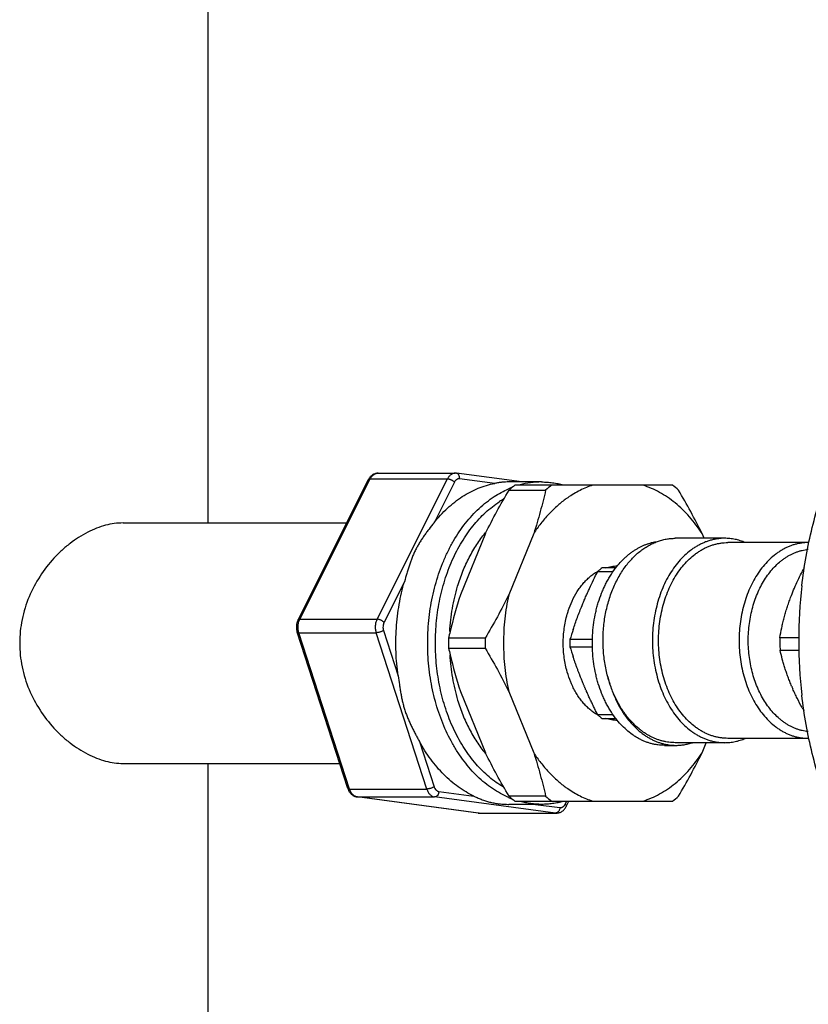
# Model space of a CAD drawing. Units: inches. Extents: x 0 to 221, y 0 to 153.
# Drawn here: x 113 to 116, y 85 to 89 of the extents above; entities that cross this region are included whole.
import ezdxf

# ---------------------------------------------------------------- set-up
doc = ezdxf.new("R2010")
doc.units = ezdxf.units.IN
doc.header["$LTSCALE"] = 1.87
doc.header["$MEASUREMENT"] = 0
doc.layers.get('0').update_dxf_attribs({"linetype": 'CONTINUOUS'})

msp = doc.modelspace()

# ---------------------------------------------------------------- linework, layer by layer
at = {"linetype": 'Continuous'}
for p, q in [((114.0854, 87.1823), (114.0854, 89.3419)), ((114.7078, 87.3644), (114.9906, 87.3644)), ((115.234, 87.3323), (114.9952, 87.3641)), ((114.415, 86.8276), (114.6726, 87.3408)), ((114.4213, 86.8302), (114.6789, 87.3434)), ((114.6789, 87.3434), (114.9618, 87.3434)), ((114.7042, 86.8302), (114.9618, 87.3434)), ((114.9875, 87.3318), (114.9128, 87.183)), ((115.1352, 87.3272), (115.0067, 87.3443)), ((115.3069, 87.3323), (115.1871, 87.3323)), ((115.1876, 87.3027), (115.3215, 87.3027)), ((115.7863, 87.3205), (115.2093, 87.3205)), ((113.7742, 87.1823), (114.5931, 87.1823)), ((115.1003, 87.1456), (115.1007, 87.1461)), ((115.1013, 87.144), (115.0094, 86.9188)), ((115.1012, 87.1441), (115.1016, 87.1446)), ((115.1013, 87.144), (115.1016, 87.1446)), ((115.1013, 87.144), (115.1016, 87.1446)), ((115.2781, 87.144), (115.1862, 86.9188)), ((115.9772, 87.1262), (115.7962, 87.1262)), ((115.9015, 87.1262), (115.8942, 87.144)), ((116.2834, 87.1104), (115.9883, 87.1104)), ((115.5125, 87.005), (115.5689, 87.005)), ((115.5786, 87.0179), (115.5284, 87.0179)), ((114.8045, 86.9674), (114.7299, 86.8186)), ((114.4213, 86.8302), (114.7042, 86.8302)), ((114.7279, 86.7888), (114.7816, 86.6229)), ((114.5973, 86.2105), (114.4119, 86.7826)), ((114.418, 86.7804), (114.7009, 86.7804)), ((114.6035, 86.2084), (114.418, 86.7804)), ((114.8863, 86.2084), (114.7009, 86.7804)), ((115.0999, 86.7601), (114.966, 86.7601)), ((115.493, 86.7553), (115.4106, 86.7553)), ((116.2501, 86.7622), (116.1791, 86.7622)), ((114.966, 86.7246), (115.0999, 86.7246)), ((115.4106, 86.7294), (115.493, 86.7294)), ((116.1802, 86.7169), (116.2501, 86.7169)), ((115.549, 86.6196), (115.5489, 86.6196)), ((115.0094, 86.5659), (115.1013, 86.3407)), ((115.1862, 86.5659), (115.2781, 86.3407)), ((115.5689, 86.4797), (115.5125, 86.4797)), ((115.5284, 86.4668), (115.5786, 86.4668)), ((116.2834, 86.3939), (115.9883, 86.3939)), ((114.8595, 86.3826), (114.9133, 86.2167)), ((115.7571, 86.3683), (115.7989, 86.3683)), ((115.9772, 86.3781), (115.7963, 86.3781)), ((115.8942, 86.3407), (115.9095, 86.3781)), ((115.1003, 86.3391), (115.1007, 86.3386)), ((115.1012, 86.3406), (115.1016, 86.3401)), ((115.1016, 86.3401), (115.1013, 86.3407)), ((115.1016, 86.3401), (115.1013, 86.3407)), ((113.7742, 86.3023), (114.5675, 86.3023)), ((114.0854, 85.1173), (114.0854, 86.3023)), ((114.6035, 86.2084), (114.8863, 86.2084)), ((114.631, 86.1795), (114.6323, 86.1794)), ((115.074, 86.1206), (114.631, 86.1795)), ((114.6323, 86.1794), (114.9151, 86.1794)), ((115.0753, 86.1205), (114.6323, 86.1794)), ((115.3582, 86.1205), (114.9151, 86.1794)), ((114.9306, 86.1993), (115.0591, 86.1823)), ((115.3215, 86.182), (115.1876, 86.182)), ((115.3069, 86.1523), (115.1871, 86.1523)), ((115.2093, 86.1642), (115.7863, 86.1642)), ((115.2839, 86.1523), (115.3736, 86.1404)), ((115.3929, 86.1529), (115.3986, 86.1642)), ((115.3966, 86.1439), (115.4068, 86.1642)), ((115.0786, 86.1203), (115.074, 86.1206)), ((115.0753, 86.1205), (115.3582, 86.1205)), ((115.0786, 86.1203), (115.3615, 86.1203)), ((115.3582, 86.1205), (115.3615, 86.1203))]:
    msp.add_line(p, q, dxfattribs=at)
for centre, radius, start, end in [((114.9906, 87.3293), 0.0351, 82.4243, 89.9923), ((114.7174, 87.3183), 0.0501, 146.8308, 153.3938), ((114.6756, 87.3392), 0.00338, 144.5139, 153.3793), ((115.308, 87.0283), 0.3042, 98.0221, 105.2228), ((115.3069, 87.0359), 0.2964, 90.0104, 98.0156), ((115.3158, 87.004), 0.3297, 111.1109, 113.2735), ((115.4903, 86.9542), 0.4617, 127.4912, 130.9719), ((115.6215, 86.9575), 0.4574, 127.4748, 130.9882), ((115.5053, 86.9542), 0.4617, 49.0281, 52.5088), ((115.3468, 86.9616), 0.3562, 120.2631, 122.9585), ((115.6238, 86.9541), 0.3897, 124.5987, 126.2076), ((115.5965, 86.8555), 0.1718, 119.2075, 119.7131), ((115.6609, 86.8397), 0.2221, 128.7283, 131.8971), ((115.6547, 86.8472), 0.2124, 126.5046, 128.7107), ((115.8403, 86.8161), 0.3307, 142.3341, 142.9014), ((115.8889, 86.8189), 0.3425, 144.4498, 144.6793), ((118.0101, 86.7521), 1.762, 173.4817, 186.5177), ((116.6944, 86.3737), 1.771, 162.0739, 166.5874), ((117.0129, 86.2639), 1.676, 161.6029, 162.951), ((115.8957, 86.7423), 0.9298, 178.9071, 181.0929), ((116.9573, 86.3084), 2.0419, 166.5162, 167.2208), ((116.0296, 86.7423), 0.9298, 178.9071, 181.0929), ((115.8501, 86.7423), 0.4397, 178.3139, 180.0001), ((116.7078, 86.7521), 0.5288, 178.9059, 180.0001), ((116.7079, 86.7521), 0.5289, 180, 180.6948), ((116.9401, 87.1722), 2.0241, 192.7761, 193.4865), ((115.85, 86.7423), 0.4396, 179.9998, 181.6863), ((116.9752, 87.2087), 1.6364, 197.0326, 198.4133), ((116.7077, 86.7521), 0.5287, 180.6948, 181.0608), ((116.7076, 86.7521), 0.5286, 181.0608, 181.3632), ((116.706, 86.7521), 0.527, 181.3615, 183.8249), ((116.6944, 87.111), 1.771, 193.4121, 197.9261), ((116.9265, 86.8836), 0.7648, 202.9868, 203.779), ((117.1267, 86.986), 0.9898, 209.0013, 209.7242), ((115.5965, 86.6292), 0.1718, 240.2854, 240.7928), ((115.6596, 86.6436), 0.2202, 228.0891, 231.2856), ((115.654, 86.6366), 0.2112, 231.283, 233.5017), ((115.8398, 86.6683), 0.3302, 217.0981, 217.6664), ((114.6504, 86.2277), 0.0558, 197.9532, 202.6889), ((115.6247, 86.5318), 0.3913, 233.7951, 235.3978), ((114.6356, 86.2045), 0.0253, 259.5927, 262.419), ((115.3153, 86.4797), 0.3286, 246.7322, 248.9302), ((115.4876, 86.5272), 0.4574, 229.0118, 232.5252), ((115.6242, 86.5305), 0.4617, 229.0281, 232.5088), ((115.508, 86.5272), 0.4574, 307.4748, 310.9882), ((115.0786, 86.1554), 0.0351, 262.4229, 267.4698), ((115.0786, 86.1553), 0.035, 267.4732, 269.9998)]:
    msp.add_arc(centre, radius, start, end, dxfattribs=at)
for points, knots in [([(116.2595, 86.9522), (116.2636, 86.9882), (116.2741, 87.0598), (116.2965, 87.1652), (116.3254, 87.2674), (116.3606, 87.3656), (116.4017, 87.4591), (116.4484, 87.5472), (116.5005, 87.6291), (116.5575, 87.7043), (116.619, 87.772), (116.6845, 87.832), (116.7535, 87.8835), (116.8255, 87.9263), (116.8999, 87.96), (116.9638, 87.9803), (117.0153, 87.9916), (117.0541, 87.9977), (117.093, 88.0013), (117.119, 88.0021), (117.132, 88.0021)], [0, 0, 0, 0, 0.07327, 0.145751, 0.217184, 0.287338, 0.356005, 0.423013, 0.48823, 0.551571, 0.613003, 0.672553, 0.730311, 0.786436, 0.841149, 0.894736, 0.92123, 0.947578, 0.973821, 1, 1, 1, 1]), ([(114.7078, 87.3644), (114.7062, 87.3644), (114.7029, 87.3642), (114.6982, 87.3632), (114.6937, 87.3616), (114.6893, 87.3594), (114.6853, 87.3567), (114.6816, 87.3534), (114.6783, 87.3498), (114.6764, 87.3471), (114.6755, 87.3457)], [0, 0, 0, 0, 0.12393, 0.247645, 0.371557, 0.49587, 0.62059, 0.745995, 0.872408, 1, 1, 1, 1]), ([(114.6789, 87.3434), (114.6797, 87.345), (114.6815, 87.348), (114.6845, 87.3522), (114.6878, 87.3558), (114.6914, 87.3589), (114.6953, 87.3613), (114.6993, 87.3631), (114.7035, 87.3642), (114.7064, 87.3644), (114.7078, 87.3644)], [0, 0, 0, 0, 0.141955, 0.278863, 0.410187, 0.536034, 0.656924, 0.773733, 0.887645, 1, 1, 1, 1]), ([(114.9906, 87.3644), (114.9892, 87.3644), (114.9864, 87.3642), (114.9822, 87.3631), (114.9781, 87.3613), (114.9743, 87.3589), (114.9706, 87.3558), (114.9673, 87.3522), (114.9643, 87.348), (114.9626, 87.345), (114.9618, 87.3434)], [0, 0, 0, 0, 0.112355, 0.226267, 0.343076, 0.463966, 0.589813, 0.721137, 0.858045, 1, 1, 1, 1]), ([(115.0067, 87.3443), (115.0068, 87.3455), (115.0068, 87.3479), (115.0062, 87.3525), (115.0047, 87.3567), (115.0023, 87.3602), (115.0002, 87.3622), (114.9978, 87.3635), (114.9961, 87.364), (114.9952, 87.3641)], [0, 0, 0, 0, 0.145839, 0.288311, 0.553258, 0.674576, 0.788204, 0.895796, 1, 1, 1, 1]), ([(114.6729, 87.3412), (114.6731, 87.3416), (114.6738, 87.3422), (114.6752, 87.3429), (114.677, 87.3433), (114.6783, 87.3434), (114.6789, 87.3434)], [0, 0, 0, 0, 0.199462, 0.426681, 0.692669, 1, 1, 1, 1]), ([(114.9875, 87.3318), (114.9867, 87.3326), (114.9849, 87.3341), (114.9819, 87.3363), (114.9787, 87.3383), (114.9752, 87.34), (114.9717, 87.3414), (114.9682, 87.3425), (114.9649, 87.3432), (114.9628, 87.3434), (114.9618, 87.3434)], [0, 0, 0, 0, 0.117732, 0.245845, 0.380168, 0.51661, 0.65081, 0.778521, 0.896048, 1, 1, 1, 1]), ([(115.0067, 87.3443), (115.0058, 87.3444), (115.004, 87.3445), (115.0012, 87.3441), (114.9984, 87.3432), (114.9958, 87.3417), (114.9934, 87.3398), (114.9911, 87.3375), (114.9891, 87.3348), (114.988, 87.3328), (114.9875, 87.3318)], [0, 0, 0, 0, 0.113081, 0.226907, 0.343069, 0.463149, 0.588388, 0.719559, 0.856943, 1, 1, 1, 1]), ([(115.0163, 87.2787), (115.0256, 87.2847), (115.0446, 87.2958), (115.0741, 87.3096), (115.1043, 87.3203), (115.1249, 87.3253), (115.1352, 87.3272)], [0, 0, 0, 0, 0.257286, 0.509092, 0.756311, 1, 1, 1, 1]), ([(115.1871, 87.3324), (115.1829, 87.3324), (115.1744, 87.3321), (115.1615, 87.3312), (115.1484, 87.3295), (115.1397, 87.328), (115.1352, 87.3272)], [0, 0, 0, 0, 0.243301, 0.48841, 0.739431, 1, 1, 1, 1]), ([(115.3069, 87.3323), (115.3136, 87.3323), (115.327, 87.3319), (115.3471, 87.3299), (115.3671, 87.3266), (115.3802, 87.3235), (115.3868, 87.3218)], [0, 0, 0, 0, 0.248836, 0.498174, 0.748425, 1, 1, 1, 1]), ([(115.1016, 87.1446), (115.1148, 87.1714), (115.1425, 87.2246), (115.1722, 87.2768), (115.1876, 87.3027)], [0, 0, 0, 0, 0.497285, 1, 1, 1, 1]), ([(115.133, 87.2787), (115.1414, 87.2841), (115.1585, 87.2943), (115.1765, 87.3029), (115.1855, 87.3068)], [0, 0, 0, 0, 0.504806, 1, 1, 1, 1]), ([(115.3215, 87.3027), (115.3155, 87.2763), (115.3023, 87.223), (115.2867, 87.1704), (115.2781, 87.144)], [0, 0, 0, 0, 0.494476, 1, 1, 1, 1]), ([(115.4942, 87.3205), (115.4863, 87.3179), (115.4704, 87.3122), (115.4472, 87.3017), (115.4244, 87.2893), (115.4097, 87.2799), (115.4025, 87.2749)], [0, 0, 0, 0, 0.244067, 0.491808, 0.743646, 1, 1, 1, 1]), ([(115.8942, 87.144), (115.8872, 87.1548), (115.8725, 87.1758), (115.841, 87.2144), (115.8061, 87.2484), (115.7682, 87.2767), (115.7391, 87.2946), (115.7091, 87.3094), (115.6885, 87.3172), (115.6781, 87.3205)], [0, 0, 0, 0, 0.136468, 0.269555, 0.525063, 0.647948, 0.767844, 0.885084, 1, 1, 1, 1]), ([(115.8942, 87.144), (115.881, 87.1709), (115.8532, 87.2243), (115.8234, 87.2767), (115.808, 87.3027)], [0, 0, 0, 0, 0.497271, 1, 1, 1, 1]), ([(115.1855, 86.1779), (115.1754, 86.1822), (115.1553, 86.1921), (115.1263, 86.2098), (115.0984, 86.2306), (115.0623, 86.2626), (115.0295, 86.3), (115.0002, 86.3415), (114.9726, 86.3871), (114.943, 86.4493), (114.916, 86.5296), (114.8979, 86.6147), (114.889, 86.7027), (114.8895, 86.7916), (114.8994, 86.8793), (114.9185, 86.964), (114.9419, 87.0311), (114.9649, 87.0814), (114.984, 87.1169), (115.0049, 87.1502), (115.0275, 87.1813), (115.0517, 87.2098), (115.0774, 87.2357), (115.1043, 87.2588), (115.1233, 87.2724), (115.133, 87.2787)], [0, 0, 0, 0, 0.025812, 0.052211, 0.079272, 0.107048, 0.164825, 0.19488, 0.22568, 0.28933, 0.355388, 0.423264, 0.492259, 0.561606, 0.630516, 0.698229, 0.764052, 0.796086, 0.827446, 0.858088, 0.88798, 0.917105, 0.945468, 0.973094, 1, 1, 1, 1]), ([(114.9128, 87.183), (114.9204, 87.1926), (114.9361, 87.211), (114.9615, 87.2364), (114.9881, 87.2591), (115.0068, 87.2725), (115.0163, 87.2787)], [0, 0, 0, 0, 0.259853, 0.513008, 0.759615, 1, 1, 1, 1]), ([(115.1669, 86.2157), (115.1578, 86.221), (115.1398, 86.2326), (115.1142, 86.2525), (115.0896, 86.275), (115.0582, 86.3086), (115.0223, 86.3566), (114.9862, 86.4214), (114.957, 86.4929), (114.9355, 86.5695), (114.9219, 86.6496), (114.9166, 86.7317), (114.9197, 86.814), (114.9293, 86.8817), (114.9411, 86.9344), (114.9519, 86.9727), (114.9647, 87.0099), (114.9793, 87.0456), (114.9957, 87.0798), (115.0138, 87.1122), (115.0336, 87.1426), (115.0548, 87.171), (115.0775, 87.1971), (115.1089, 87.2284), (115.1349, 87.2488), (115.153, 87.2605)], [0, 0, 0, 0, 0.026381, 0.053407, 0.081123, 0.109558, 0.168578, 0.230422, 0.294791, 0.361223, 0.42913, 0.497843, 0.566649, 0.63483, 0.668482, 0.701727, 0.73449, 0.766705, 0.798314, 0.829267, 0.859527, 0.889067, 0.917876, 0.945963, 1, 1, 1, 1]), ([(115.3936, 87.2686), (115.3826, 87.2606), (115.3612, 87.2431), (115.3312, 87.2135), (115.3032, 87.1804), (115.2862, 87.1565), (115.2781, 87.144)], [0, 0, 0, 0, 0.238669, 0.484774, 0.73862, 1, 1, 1, 1]), ([(113.7742, 87.1823), (113.7527, 87.1823), (113.7196, 87.1775), (113.6768, 87.1634), (113.6322, 87.1434), (113.5893, 87.1159), (113.5494, 87.0823), (113.5107, 87.0437), (113.4676, 86.9882), (113.4275, 86.9125), (113.4016, 86.8295), (113.3926, 86.7423), (113.4016, 86.6552), (113.4275, 86.5721), (113.4676, 86.4965), (113.5107, 86.441), (113.5494, 86.4024), (113.5894, 86.3688), (113.6322, 86.3413), (113.6768, 86.3212), (113.7196, 86.3072), (113.7527, 86.3023), (113.7742, 86.3023)], [0, 0, 0, 0, 0.050793, 0.078022, 0.106421, 0.166341, 0.197685, 0.22976, 0.29556, 0.362947, 0.431265, 0.500008, 0.568752, 0.637069, 0.704455, 0.770252, 0.802325, 0.833668, 0.893585, 0.921983, 0.949209, 1, 1, 1, 1]), ([(114.9128, 87.183), (114.9067, 87.1754), (114.8976, 87.1639), (114.8858, 87.1482), (114.8769, 87.136), (114.8683, 87.1234), (114.8614, 87.1127), (114.8562, 87.104), (114.8511, 87.0952), (114.8452, 87.084), (114.8397, 87.0725), (114.8357, 87.0632), (114.8318, 87.0538), (114.8273, 87.0419), (114.8224, 87.0275), (114.8178, 87.0128), (114.8118, 86.9927), (114.8075, 86.9776), (114.8045, 86.9674)], [0, 0, 0, 0, 0.119249, 0.180593, 0.242636, 0.305097, 0.367737, 0.399061, 0.430368, 0.492917, 0.555377, 0.586573, 0.617747, 0.68014, 0.74282, 0.80601, 0.869882, 1, 1, 1, 1]), ([(114.9992, 86.9507), (115.0048, 86.9691), (115.0174, 87.0051), (115.037, 87.0481), (115.0548, 87.0804), (115.0735, 87.1107), (115.0892, 87.1321), (115.1003, 87.1456)], [0, 0, 0, 0, 0.261815, 0.516374, 0.640633, 0.762717, 1, 1, 1, 1]), ([(115.5785, 87.0181), (115.5836, 87.0248), (115.5942, 87.0375), (115.6087, 87.0522), (115.6207, 87.0629), (115.6299, 87.0704), (115.6393, 87.0774), (115.6489, 87.0838), (115.6587, 87.0896), (115.6686, 87.0949), (115.6787, 87.0996), (115.6889, 87.1038), (115.6992, 87.1074), (115.7095, 87.1104), (115.72, 87.1128), (115.7271, 87.114), (115.7306, 87.1145)], [0, 0, 0, 0, 0.136613, 0.26943, 0.334458, 0.398584, 0.461836, 0.524252, 0.585873, 0.646751, 0.706941, 0.766507, 0.82552, 0.884052, 0.942184, 1, 1, 1, 1]), ([(115.6102, 87.018), (115.6143, 87.0237), (115.6227, 87.0348), (115.6363, 87.0504), (115.6506, 87.0647), (115.6656, 87.0777), (115.6811, 87.0892), (115.6971, 87.0992), (115.7136, 87.1077), (115.7249, 87.1124), (115.7306, 87.1144)], [0, 0, 0, 0, 0.135091, 0.267123, 0.396112, 0.52213, 0.645306, 0.765833, 0.88396, 1, 1, 1, 1]), ([(115.9772, 87.1262), (115.9728, 87.1262), (115.9642, 87.1259), (115.9512, 87.1245), (115.9383, 87.1222), (115.9255, 87.1191), (115.9128, 87.1151), (115.9003, 87.1102), (115.8879, 87.1044), (115.8758, 87.0978), (115.8639, 87.0903), (115.8484, 87.0792), (115.8296, 87.0633), (115.8088, 87.0413), (115.7896, 87.0166), (115.7721, 86.9894), (115.7567, 86.9599), (115.7434, 86.9284), (115.7323, 86.8952), (115.7236, 86.8606), (115.7173, 86.8251), (115.7135, 86.7888), (115.7123, 86.7521), (115.7135, 86.7155), (115.7173, 86.6792), (115.7236, 86.6436), (115.7323, 86.6091), (115.7434, 86.5759), (115.7567, 86.5444), (115.7721, 86.5149), (115.7896, 86.4877), (115.8088, 86.463), (115.8296, 86.441), (115.8484, 86.4251), (115.8639, 86.414), (115.8758, 86.4065), (115.8879, 86.3999), (115.9003, 86.3941), (115.9128, 86.3892), (115.9255, 86.3852), (115.9383, 86.382), (115.9512, 86.3798), (115.9642, 86.3784), (115.9728, 86.3781), (115.9772, 86.3781)], [0, 0, 0, 0, 0.012855, 0.025742, 0.038689, 0.051727, 0.064883, 0.078184, 0.091653, 0.105312, 0.119178, 0.133269, 0.162161, 0.19207, 0.223022, 0.255002, 0.287959, 0.321812, 0.35645, 0.391743, 0.427541, 0.463683, 0.5, 0.536317, 0.572459, 0.608257, 0.64355, 0.678188, 0.712041, 0.744998, 0.776978, 0.80793, 0.837839, 0.866731, 0.880822, 0.894688, 0.908347, 0.921816, 0.935117, 0.948273, 0.961311, 0.974258, 0.987145, 1, 1, 1, 1]), ([(115.7306, 87.1144), (115.7359, 87.1164), (115.7466, 87.1198), (115.763, 87.1235), (115.7796, 87.1257), (115.7907, 87.1262), (115.7962, 87.1262)], [0, 0, 0, 0, 0.253298, 0.503791, 0.752386, 1, 1, 1, 1]), ([(115.735, 86.7521), (115.735, 86.7639), (115.7358, 86.7872), (115.7394, 86.822), (115.7454, 86.8561), (115.7538, 86.8892), (115.7644, 86.9209), (115.7771, 86.9511), (115.7919, 86.9794), (115.8086, 87.0055), (115.827, 87.0291), (115.847, 87.0502), (115.8649, 87.0654), (115.8798, 87.0761), (115.8912, 87.0832), (115.9028, 87.0896), (115.9147, 87.0951), (115.9267, 87.0998), (115.9388, 87.1036), (115.9511, 87.1067), (115.9634, 87.1088), (115.9758, 87.1101), (115.9842, 87.1104), (115.9883, 87.1104)], [0, 0, 0, 0, 0.072634, 0.144918, 0.216515, 0.2871, 0.356376, 0.424081, 0.489996, 0.553957, 0.61586, 0.675678, 0.733462, 0.761644, 0.789377, 0.816694, 0.843632, 0.870233, 0.896546, 0.922622, 0.948517, 0.974289, 1, 1, 1, 1]), ([(116.0524, 87.1107), (116.0464, 87.1132), (116.0341, 87.1177), (116.0153, 87.1226), (115.9963, 87.1255), (115.9835, 87.1262), (115.9772, 87.1262)], [0, 0, 0, 0, 0.254304, 0.504961, 0.753121, 1, 1, 1, 1]), ([(116.2834, 87.1104), (116.2792, 87.1104), (116.2709, 87.1101), (116.2585, 87.1088), (116.2462, 87.1067), (116.2339, 87.1036), (116.2217, 87.0998), (116.2097, 87.0951), (116.1979, 87.0896), (116.1863, 87.0832), (116.1749, 87.0761), (116.16, 87.0654), (116.1421, 87.0502), (116.1221, 87.0291), (116.1037, 87.0055), (116.087, 86.9794), (116.0722, 86.9511), (116.0595, 86.9209), (116.0489, 86.8892), (116.0405, 86.8561), (116.0345, 86.822), (116.0309, 86.7872), (116.0301, 86.7639), (116.0301, 86.7521)], [0, 0, 0, 0, 0.025711, 0.051483, 0.077378, 0.103454, 0.129767, 0.156368, 0.183306, 0.210623, 0.238356, 0.266538, 0.324322, 0.38414, 0.446043, 0.510004, 0.575919, 0.643624, 0.7129, 0.783485, 0.855082, 0.927366, 1, 1, 1, 1]), ([(116.2823, 86.4184), (116.2786, 86.4188), (116.2712, 86.4199), (116.2603, 86.4221), (116.2494, 86.4251), (116.2387, 86.4288), (116.228, 86.4333), (116.2176, 86.4384), (116.2073, 86.4442), (116.1972, 86.4506), (116.1874, 86.4578), (116.1745, 86.4682), (116.159, 86.4829), (116.1419, 86.5027), (116.1261, 86.5246), (116.1119, 86.5485), (116.0993, 86.5742), (116.0884, 86.6015), (116.0794, 86.63), (116.0723, 86.6596), (116.0672, 86.69), (116.0641, 86.7209), (116.0631, 86.7521), (116.0641, 86.7833), (116.0672, 86.8143), (116.0723, 86.8447), (116.0794, 86.8743), (116.0884, 86.9028), (116.0993, 86.9301), (116.1119, 86.9557), (116.1261, 86.9797), (116.1419, 87.0016), (116.159, 87.0214), (116.1745, 87.0361), (116.1874, 87.0465), (116.1972, 87.0536), (116.2073, 87.0601), (116.2176, 87.0659), (116.228, 87.071), (116.2387, 87.0754), (116.2494, 87.0791), (116.2603, 87.0821), (116.2712, 87.0844), (116.2786, 87.0854), (116.2823, 87.0858)], [0, 0, 0, 0, 0.0128, 0.02567, 0.038638, 0.051728, 0.064962, 0.07836, 0.091942, 0.105724, 0.119719, 0.13394, 0.163078, 0.193194, 0.224292, 0.256346, 0.289299, 0.323069, 0.357553, 0.392629, 0.428161, 0.464002, 0.5, 0.535998, 0.571839, 0.607371, 0.642447, 0.676931, 0.710701, 0.743654, 0.775708, 0.806806, 0.836922, 0.86606, 0.880281, 0.894276, 0.908058, 0.92164, 0.935038, 0.948272, 0.961362, 0.97433, 0.9872, 1, 1, 1, 1]), ([(115.4185, 86.8966), (115.4239, 86.9084), (115.433, 86.9254), (115.4473, 86.9464), (115.4587, 86.9608), (115.4709, 86.9739), (115.4837, 86.9856), (115.4971, 86.996), (115.5065, 87.002), (115.5113, 87.0047)], [0, 0, 0, 0, 0.269202, 0.399149, 0.525796, 0.649106, 0.769141, 0.886035, 1, 1, 1, 1]), ([(115.4548, 86.8801), (115.457, 86.8854), (115.4613, 86.8958), (115.468, 86.9115), (115.475, 86.9271), (115.4845, 86.948), (115.4969, 86.974), (115.5073, 86.9947), (115.5125, 87.005)], [0, 0, 0, 0, 0.123184, 0.246958, 0.371292, 0.49615, 0.747275, 1, 1, 1, 1]), ([(115.5765, 86.4692), (115.5698, 86.478), (115.5603, 86.4919), (115.5489, 86.5115), (115.5408, 86.5268), (115.5333, 86.5427), (115.524, 86.5648), (115.516, 86.5877), (115.5093, 86.6112), (115.5034, 86.6354), (115.4977, 86.6664), (115.4935, 86.7042), (115.4922, 86.7423), (115.4935, 86.7805), (115.4977, 86.8183), (115.5034, 86.8493), (115.5093, 86.8735), (115.516, 86.897), (115.524, 86.9199), (115.5333, 86.942), (115.5408, 86.9579), (115.5489, 86.9732), (115.5603, 86.9928), (115.5698, 87.0067), (115.5765, 87.0155)], [0, 0, 0, 0, 0.057363, 0.086765, 0.116623, 0.146915, 0.177618, 0.240131, 0.271892, 0.303938, 0.368726, 0.434191, 0.5, 0.565809, 0.631274, 0.696062, 0.728108, 0.759869, 0.822382, 0.853085, 0.883377, 0.913235, 0.942637, 1, 1, 1, 1]), ([(115.5489, 86.6196), (115.5444, 86.6365), (115.5389, 86.6624), (115.5344, 86.6974), (115.5323, 86.7241), (115.5315, 86.7509), (115.5321, 86.7777), (115.5341, 86.8044), (115.5374, 86.8308), (115.5421, 86.8568), (115.548, 86.8823), (115.5553, 86.9071), (115.5637, 86.9312), (115.5734, 86.9543), (115.5877, 86.9833), (115.6002, 87.004), (115.6094, 87.0169)], [0, 0, 0, 0, 0.126887, 0.191178, 0.255807, 0.320611, 0.385423, 0.450076, 0.514405, 0.57825, 0.641458, 0.703882, 0.765388, 0.825855, 0.885178, 1, 1, 1, 1]), ([(115.5412, 87.018), (115.5481, 87.0203), (115.5622, 87.0238), (115.5767, 87.0251), (115.5839, 87.0252)], [0, 0, 0, 0, 0.503113, 1, 1, 1, 1]), ([(116.2186, 86.9096), (116.2221, 86.9189), (116.2295, 86.9374), (116.2416, 86.9649), (116.2548, 86.9922), (116.2642, 87.0103), (116.2691, 87.0193)], [0, 0, 0, 0, 0.245918, 0.494892, 0.746424, 1, 1, 1, 1]), ([(114.7816, 86.6229), (114.7795, 86.6373), (114.7761, 86.6662), (114.7723, 86.7245), (114.7733, 86.7975), (114.7819, 86.8697), (114.7934, 86.9262), (114.8006, 86.9538), (114.8045, 86.9674)], [0, 0, 0, 0, 0.12531, 0.251258, 0.503447, 0.753887, 0.877672, 1, 1, 1, 1]), ([(114.9703, 86.7848), (114.972, 86.8131), (114.9768, 86.8554), (114.988, 86.9105), (114.9953, 86.9374), (114.9992, 86.9507)], [0, 0, 0, 0, 0.504816, 0.753995, 1, 1, 1, 1]), ([(115.1862, 86.9188), (115.173, 86.892), (115.1451, 86.8385), (115.1153, 86.7862), (115.0999, 86.7601)], [0, 0, 0, 0, 0.497271, 1, 1, 1, 1]), ([(115.1862, 86.9188), (115.183, 86.9045), (115.1775, 86.8755), (115.1715, 86.8316), (115.168, 86.7871), (115.1668, 86.7423), (115.168, 86.6976), (115.1715, 86.6531), (115.1775, 86.6092), (115.183, 86.5802), (115.1862, 86.5659)], [0, 0, 0, 0, 0.123725, 0.24858, 0.374123, 0.5, 0.625877, 0.75142, 0.876275, 1, 1, 1, 1]), ([(115.4007, 86.8482), (115.4018, 86.8524), (115.4069, 86.8689), (115.4131, 86.8849), (115.4185, 86.8966)], [0, 0, 0, 0, 0.254107, 1, 1, 1, 1]), ([(116.1791, 86.7622), (116.1812, 86.7744), (116.1847, 86.7927), (116.1901, 86.817), (116.1948, 86.8354), (116.1999, 86.8539), (116.2056, 86.8725), (116.2118, 86.8911), (116.2163, 86.9034), (116.2186, 86.9096)], [0, 0, 0, 0, 0.242024, 0.364937, 0.489192, 0.614828, 0.741857, 0.870264, 1, 1, 1, 1]), ([(115.4226, 86.7929), (115.425, 86.8001), (115.43, 86.8147), (115.4378, 86.8365), (115.4461, 86.8584), (115.4519, 86.8729), (115.4548, 86.8801)], [0, 0, 0, 0, 0.247307, 0.496383, 0.747282, 1, 1, 1, 1]), ([(114.415, 86.8276), (114.4133, 86.8242), (114.4106, 86.817), (114.4091, 86.8075), (114.4089, 86.7997), (114.4094, 86.792), (114.4107, 86.7863), (114.4119, 86.7826)], [0, 0, 0, 0, 0.246316, 0.497314, 0.623703, 0.750019, 1, 1, 1, 1]), ([(114.418, 86.7804), (114.4174, 86.7824), (114.4163, 86.7866), (114.4152, 86.7929), (114.4147, 86.7994), (114.4149, 86.806), (114.4156, 86.8124), (114.4169, 86.8187), (114.4188, 86.8246), (114.4204, 86.8284), (114.4213, 86.8302)], [0, 0, 0, 0, 0.123792, 0.250208, 0.377939, 0.505912, 0.633103, 0.758524, 0.881195, 1, 1, 1, 1]), ([(114.415, 86.8276), (114.4151, 86.8278), (114.4154, 86.8282), (114.4159, 86.8288), (114.4165, 86.8292), (114.4176, 86.8297), (114.4192, 86.8301), (114.4206, 86.8302), (114.4213, 86.8302)], [0, 0, 0, 0, 0.097734, 0.198898, 0.306526, 0.423009, 0.688236, 1, 1, 1, 1]), ([(114.7042, 86.8302), (114.7033, 86.8284), (114.7016, 86.8246), (114.6998, 86.8187), (114.6984, 86.8124), (114.6977, 86.806), (114.6976, 86.7994), (114.698, 86.7929), (114.6991, 86.7866), (114.7002, 86.7824), (114.7009, 86.7804)], [0, 0, 0, 0, 0.118805, 0.241476, 0.366897, 0.494088, 0.622061, 0.749792, 0.876208, 1, 1, 1, 1]), ([(114.7299, 86.8186), (114.7291, 86.8194), (114.7273, 86.821), (114.7243, 86.8232), (114.7211, 86.8251), (114.7176, 86.8269), (114.7141, 86.8283), (114.7106, 86.8294), (114.7073, 86.83), (114.7052, 86.8302), (114.7042, 86.8302)], [0, 0, 0, 0, 0.117732, 0.245845, 0.380168, 0.51661, 0.65081, 0.778521, 0.896048, 1, 1, 1, 1]), ([(115.3861, 86.7423), (115.3861, 86.7514), (115.3867, 86.7694), (115.3904, 86.8049), (115.3958, 86.8312), (115.4007, 86.8482)], [0, 0, 0, 0, 0.252713, 0.504629, 1, 1, 1, 1]), ([(114.7279, 86.7888), (114.727, 86.7882), (114.725, 86.7871), (114.7218, 86.7855), (114.7183, 86.7841), (114.7147, 86.7829), (114.711, 86.7818), (114.7074, 86.7811), (114.704, 86.7806), (114.7019, 86.7804), (114.7009, 86.7804)], [0, 0, 0, 0, 0.112722, 0.238094, 0.371606, 0.508767, 0.644762, 0.774824, 0.894629, 1, 1, 1, 1]), ([(114.7299, 86.8186), (114.7287, 86.8164), (114.727, 86.8117), (114.7258, 86.8041), (114.726, 86.7963), (114.7271, 86.7912), (114.7279, 86.7888)], [0, 0, 0, 0, 0.241431, 0.49406, 0.749794, 1, 1, 1, 1]), ([(114.4119, 86.7826), (114.4119, 86.7824), (114.4121, 86.7821), (114.4125, 86.7816), (114.4131, 86.7813), (114.4138, 86.781), (114.4147, 86.7807), (114.4161, 86.7805), (114.4172, 86.7804), (114.418, 86.7804)], [0, 0, 0, 0, 0.079736, 0.166104, 0.264253, 0.377411, 0.50742, 0.654899, 1, 1, 1, 1]), ([(115.9883, 86.3939), (115.9842, 86.3939), (115.9758, 86.3942), (115.9634, 86.3955), (115.9511, 86.3976), (115.9388, 86.4006), (115.9267, 86.4045), (115.9147, 86.4092), (115.9028, 86.4147), (115.8912, 86.4211), (115.8798, 86.4282), (115.8649, 86.4388), (115.847, 86.4541), (115.827, 86.4751), (115.8086, 86.4988), (115.7919, 86.5249), (115.7771, 86.5532), (115.7644, 86.5833), (115.7538, 86.6151), (115.7454, 86.6482), (115.7394, 86.6823), (115.7358, 86.7171), (115.735, 86.7404), (115.735, 86.7521)], [0, 0, 0, 0, 0.025711, 0.051483, 0.077378, 0.103454, 0.129767, 0.156368, 0.183306, 0.210623, 0.238356, 0.266538, 0.324322, 0.38414, 0.446043, 0.510004, 0.575919, 0.643624, 0.7129, 0.783485, 0.855082, 0.927366, 1, 1, 1, 1]), ([(116.0301, 86.7521), (116.0301, 86.7404), (116.0309, 86.7171), (116.0345, 86.6823), (116.0405, 86.6482), (116.0489, 86.6151), (116.0595, 86.5833), (116.0722, 86.5532), (116.087, 86.5249), (116.1037, 86.4988), (116.1221, 86.4751), (116.1421, 86.4541), (116.16, 86.4388), (116.1749, 86.4282), (116.1863, 86.4211), (116.1979, 86.4147), (116.2097, 86.4092), (116.2217, 86.4045), (116.2339, 86.4006), (116.2462, 86.3976), (116.2585, 86.3955), (116.2709, 86.3942), (116.2792, 86.3939), (116.2834, 86.3939)], [0, 0, 0, 0, 0.072634, 0.144918, 0.216515, 0.2871, 0.356376, 0.424081, 0.489996, 0.553957, 0.61586, 0.675678, 0.733462, 0.761644, 0.789377, 0.816694, 0.843632, 0.870233, 0.896546, 0.922622, 0.948517, 0.974289, 1, 1, 1, 1]), ([(115.0999, 86.7246), (115.1153, 86.6985), (115.1451, 86.6462), (115.173, 86.5927), (115.1862, 86.5659)], [0, 0, 0, 0, 0.502729, 1, 1, 1, 1]), ([(115.4007, 86.6365), (115.3958, 86.6535), (115.3904, 86.6798), (115.3867, 86.7153), (115.3861, 86.7333), (115.3861, 86.7423)], [0, 0, 0, 0, 0.495371, 0.747287, 1, 1, 1, 1]), ([(116.2224, 86.5849), (116.22, 86.5904), (116.2155, 86.6015), (116.2091, 86.6182), (116.2032, 86.6348), (116.1977, 86.6514), (116.1927, 86.6679), (116.1867, 86.6896), (116.1826, 86.706), (116.1802, 86.7169)], [0, 0, 0, 0, 0.130082, 0.258697, 0.385823, 0.511463, 0.635646, 0.75842, 1, 1, 1, 1]), ([(114.9703, 86.7), (114.972, 86.6716), (114.9768, 86.6293), (114.988, 86.5742), (114.9953, 86.5473), (114.9992, 86.534)], [0, 0, 0, 0, 0.504816, 0.753995, 1, 1, 1, 1]), ([(115.4547, 86.6046), (115.454, 86.6064), (115.4525, 86.61), (115.4504, 86.6155), (115.4486, 86.62), (115.4472, 86.6237), (115.4458, 86.6273), (115.444, 86.6319), (115.4419, 86.6373), (115.4399, 86.6428), (115.4379, 86.6482), (115.4359, 86.6537), (115.4332, 86.661), (115.43, 86.67), (115.4262, 86.6809), (115.4238, 86.6882), (115.4226, 86.6918)], [0, 0, 0, 0, 0.063303, 0.126397, 0.189366, 0.22083, 0.252292, 0.315198, 0.378042, 0.440777, 0.503375, 0.565841, 0.628188, 0.752562, 0.876499, 1, 1, 1, 1]), ([(114.7816, 86.6229), (114.7832, 86.6121), (114.7855, 86.5959), (114.7887, 86.5744), (114.7912, 86.5585), (114.7942, 86.5428), (114.797, 86.5298), (114.7995, 86.5195), (114.8023, 86.5092), (114.8061, 86.4965), (114.8105, 86.4839), (114.8143, 86.474), (114.8183, 86.4641), (114.8236, 86.4519), (114.8304, 86.4376), (114.8376, 86.4235), (114.8449, 86.4096), (114.8522, 86.396), (114.8571, 86.387), (114.8595, 86.3826)], [0, 0, 0, 0, 0.128606, 0.192211, 0.255364, 0.31816, 0.38074, 0.412007, 0.443283, 0.505852, 0.56844, 0.599739, 0.631037, 0.693591, 0.755985, 0.818053, 0.879588, 0.940329, 1, 1, 1, 1]), ([(115.4185, 86.5881), (115.4167, 86.592), (115.4098, 86.6077), (115.4042, 86.624), (115.4007, 86.6365)], [0, 0, 0, 0, 0.245865, 1, 1, 1, 1]), ([(115.6255, 86.4666), (115.6168, 86.477), (115.6047, 86.4936), (115.5903, 86.5173), (115.5802, 86.5362), (115.571, 86.556), (115.5598, 86.5835), (115.553, 86.605), (115.549, 86.6196)], [0, 0, 0, 0, 0.236198, 0.358076, 0.482322, 0.608813, 0.737391, 1, 1, 1, 1]), ([(115.549, 86.6196), (115.5526, 86.6052), (115.5588, 86.5839), (115.5691, 86.5565), (115.5777, 86.5368), (115.5871, 86.5179), (115.6006, 86.4941), (115.612, 86.4772), (115.6202, 86.4666)], [0, 0, 0, 0, 0.261733, 0.390099, 0.51653, 0.640865, 0.762971, 1, 1, 1, 1]), ([(115.5113, 86.48), (115.5065, 86.4827), (115.4971, 86.4887), (115.4837, 86.4991), (115.4709, 86.5108), (115.4587, 86.5239), (115.4473, 86.5383), (115.4367, 86.5539), (115.427, 86.5705), (115.4212, 86.5821), (115.4185, 86.5881)], [0, 0, 0, 0, 0.113949, 0.230825, 0.350843, 0.474135, 0.600763, 0.73069, 0.863822, 1, 1, 1, 1]), ([(115.5125, 86.4797), (115.5099, 86.4849), (115.5047, 86.4952), (115.4983, 86.5082), (115.4932, 86.5186), (115.4895, 86.5264), (115.4858, 86.5342), (115.4821, 86.542), (115.4785, 86.5498), (115.475, 86.5576), (115.4721, 86.5641), (115.4698, 86.5693), (115.4681, 86.5733), (115.4664, 86.5772), (115.4647, 86.5811), (115.463, 86.585), (115.4613, 86.5889), (115.4596, 86.5928), (115.4574, 86.598), (115.4558, 86.6019), (115.4547, 86.6046)], [0, 0, 0, 0, 0.1265, 0.252641, 0.315565, 0.378384, 0.44109, 0.50368, 0.566155, 0.628509, 0.690719, 0.72176, 0.752762, 0.783736, 0.814693, 0.845643, 0.876591, 0.907521, 0.938413, 1, 1, 1, 1]), ([(116.261, 86.5061), (116.2547, 86.5175), (116.2456, 86.5346), (116.2344, 86.5578), (116.2291, 86.5694), (116.2266, 86.5752)], [0, 0, 0, 0, 0.504494, 0.753484, 1, 1, 1, 1]), ([(114.9992, 86.534), (115.0048, 86.5156), (115.0174, 86.4796), (115.037, 86.4366), (115.0548, 86.4043), (115.0735, 86.374), (115.0892, 86.3526), (115.1003, 86.3391)], [0, 0, 0, 0, 0.261815, 0.516374, 0.640633, 0.762717, 1, 1, 1, 1]), ([(117.132, 85.5021), (117.119, 85.5021), (117.093, 85.503), (117.0541, 85.5066), (117.0153, 85.5127), (116.9638, 85.524), (116.8999, 85.5443), (116.8255, 85.578), (116.7535, 85.6208), (116.6845, 85.6723), (116.619, 85.7322), (116.5575, 85.8), (116.5005, 85.8752), (116.4484, 85.9571), (116.4017, 86.0451), (116.3606, 86.1386), (116.3254, 86.2369), (116.2965, 86.3391), (116.2741, 86.4445), (116.2636, 86.516), (116.2595, 86.5521)], [0, 0, 0, 0, 0.026179, 0.052422, 0.07877, 0.105264, 0.158851, 0.213564, 0.269689, 0.327447, 0.386997, 0.448429, 0.51177, 0.576987, 0.643995, 0.712662, 0.782816, 0.854249, 0.92673, 1, 1, 1, 1]), ([(115.5839, 86.4595), (115.5767, 86.4596), (115.5622, 86.4609), (115.5481, 86.4644), (115.5412, 86.4667)], [0, 0, 0, 0, 0.496884, 1, 1, 1, 1]), ([(115.7571, 86.3683), (115.753, 86.3683), (115.7448, 86.3686), (115.7326, 86.3698), (115.7204, 86.3718), (115.7083, 86.3746), (115.6963, 86.3782), (115.6844, 86.3826), (115.6727, 86.3878), (115.6612, 86.3937), (115.6498, 86.4003), (115.6349, 86.4103), (115.6169, 86.4246), (115.5967, 86.4443), (115.5844, 86.4589), (115.5785, 86.4665)], [0, 0, 0, 0, 0.05805, 0.116232, 0.174656, 0.233445, 0.292714, 0.352569, 0.413108, 0.474421, 0.536588, 0.599678, 0.728804, 0.862189, 1, 1, 1, 1]), ([(115.6202, 86.4666), (115.6261, 86.4589), (115.6385, 86.4443), (115.6587, 86.4246), (115.6767, 86.4103), (115.6916, 86.4003), (115.7029, 86.3937), (115.7144, 86.3878), (115.7262, 86.3826), (115.738, 86.3782), (115.75, 86.3746), (115.7621, 86.3718), (115.7743, 86.3698), (115.7866, 86.3686), (115.7948, 86.3683), (115.7989, 86.3683)], [0, 0, 0, 0, 0.137812, 0.271198, 0.400325, 0.463415, 0.525581, 0.586894, 0.647433, 0.707287, 0.766556, 0.825345, 0.883769, 0.94195, 1, 1, 1, 1]), ([(115.7963, 86.3781), (115.7925, 86.3781), (115.7847, 86.3784), (115.7731, 86.3794), (115.7616, 86.3812), (115.7501, 86.3838), (115.7387, 86.387), (115.7274, 86.3909), (115.7163, 86.3955), (115.7053, 86.4009), (115.6945, 86.4068), (115.6839, 86.4135), (115.6735, 86.4208), (115.6598, 86.4315), (115.6434, 86.4464), (115.6314, 86.4596), (115.6255, 86.4666)], [0, 0, 0, 0, 0.058416, 0.116951, 0.175705, 0.234789, 0.294308, 0.354358, 0.415032, 0.476412, 0.538574, 0.601585, 0.665504, 0.730377, 0.8631, 1, 1, 1, 1]), ([(115.9772, 86.3781), (115.9835, 86.3781), (115.9963, 86.3788), (116.0153, 86.3817), (116.0341, 86.3866), (116.0464, 86.3911), (116.0524, 86.3936)], [0, 0, 0, 0, 0.246879, 0.495039, 0.745696, 1, 1, 1, 1]), ([(115.0591, 86.1823), (115.0491, 86.1869), (115.0295, 86.1973), (115.0013, 86.2157), (114.9741, 86.237), (114.939, 86.2696), (114.9072, 86.3072), (114.8788, 86.3488), (114.8658, 86.3711), (114.8595, 86.3826)], [0, 0, 0, 0, 0.114391, 0.23147, 0.351476, 0.474639, 0.730666, 0.863752, 1, 1, 1, 1]), ([(115.7989, 86.3683), (115.8039, 86.3683), (115.814, 86.3687), (115.8291, 86.3706), (115.8441, 86.3736), (115.854, 86.3765), (115.8588, 86.3781)], [0, 0, 0, 0, 0.248001, 0.496829, 0.747237, 1, 1, 1, 1]), ([(115.1876, 86.182), (115.1722, 86.2079), (115.1425, 86.2601), (115.1148, 86.3133), (115.1016, 86.3401)], [0, 0, 0, 0, 0.502714, 1, 1, 1, 1]), ([(115.2781, 86.3407), (115.2862, 86.3282), (115.3032, 86.3043), (115.3312, 86.2712), (115.3612, 86.2416), (115.3826, 86.2241), (115.3936, 86.2161)], [0, 0, 0, 0, 0.26138, 0.515226, 0.761331, 1, 1, 1, 1]), ([(115.2781, 86.3407), (115.2867, 86.3143), (115.3023, 86.2617), (115.3155, 86.2084), (115.3215, 86.182)], [0, 0, 0, 0, 0.505524, 1, 1, 1, 1]), ([(115.6781, 86.1642), (115.6885, 86.1675), (115.7091, 86.1753), (115.7391, 86.1901), (115.7682, 86.208), (115.8061, 86.2363), (115.841, 86.2703), (115.8725, 86.3089), (115.8872, 86.3299), (115.8942, 86.3407)], [0, 0, 0, 0, 0.114916, 0.232156, 0.352053, 0.474937, 0.730445, 0.863532, 1, 1, 1, 1]), ([(115.808, 86.182), (115.8234, 86.208), (115.8532, 86.2604), (115.881, 86.3138), (115.8942, 86.3407)], [0, 0, 0, 0, 0.502729, 1, 1, 1, 1]), ([(114.5973, 86.2105), (114.5973, 86.2104), (114.5975, 86.21), (114.598, 86.2096), (114.5985, 86.2092), (114.5993, 86.2089), (114.6001, 86.2087), (114.6015, 86.2084), (114.6027, 86.2084), (114.6035, 86.2084)], [0, 0, 0, 0, 0.079736, 0.166104, 0.264253, 0.377411, 0.50742, 0.654899, 1, 1, 1, 1]), ([(114.6311, 86.1796), (114.6296, 86.1799), (114.6266, 86.1807), (114.6223, 86.1827), (114.6183, 86.1855), (114.6131, 86.1902), (114.6088, 86.1961), (114.6055, 86.2028), (114.6041, 86.2065), (114.6035, 86.2084)], [0, 0, 0, 0, 0.108993, 0.221288, 0.337885, 0.459585, 0.719251, 0.857451, 1, 1, 1, 1]), ([(114.9133, 86.2167), (114.9124, 86.2161), (114.9104, 86.215), (114.9072, 86.2134), (114.9038, 86.212), (114.9001, 86.2108), (114.8964, 86.2098), (114.8928, 86.209), (114.8894, 86.2085), (114.8873, 86.2084), (114.8863, 86.2084)], [0, 0, 0, 0, 0.112722, 0.238094, 0.371606, 0.508767, 0.644762, 0.774824, 0.894629, 1, 1, 1, 1]), ([(114.8863, 86.2084), (114.8869, 86.2064), (114.8884, 86.2026), (114.8911, 86.1973), (114.8942, 86.1926), (114.8978, 86.1884), (114.9018, 86.185), (114.906, 86.1822), (114.9105, 86.1803), (114.9136, 86.1796), (114.9151, 86.1794)], [0, 0, 0, 0, 0.143092, 0.281624, 0.414592, 0.541707, 0.663088, 0.779286, 0.891222, 1, 1, 1, 1]), ([(114.9133, 86.2167), (114.9137, 86.2155), (114.9145, 86.2133), (114.9167, 86.2091), (114.9194, 86.2055), (114.9226, 86.2027), (114.9251, 86.201), (114.9278, 86.1999), (114.9297, 86.1995), (114.9306, 86.1993)], [0, 0, 0, 0, 0.143165, 0.281766, 0.541468, 0.662916, 0.779176, 0.891167, 1, 1, 1, 1]), ([(115.4025, 86.2098), (115.4097, 86.2048), (115.4244, 86.1954), (115.4472, 86.183), (115.4704, 86.1725), (115.4863, 86.1668), (115.4942, 86.1642)], [0, 0, 0, 0, 0.256354, 0.508192, 0.755933, 1, 1, 1, 1]), ([(114.5989, 86.2062), (114.6003, 86.2028), (114.603, 86.1978), (114.6076, 86.1921), (114.6116, 86.1882), (114.6159, 86.185), (114.6206, 86.1824), (114.6257, 86.1805), (114.6292, 86.1797), (114.631, 86.1795)], [0, 0, 0, 0, 0.256181, 0.382154, 0.506926, 0.630896, 0.754164, 0.877042, 1, 1, 1, 1]), ([(114.9306, 86.1993), (114.9305, 86.198), (114.9302, 86.1954), (114.9288, 86.1906), (114.9265, 86.1862), (114.9233, 86.1828), (114.9208, 86.1809), (114.918, 86.1797), (114.9161, 86.1794), (114.9151, 86.1794)], [0, 0, 0, 0, 0.142688, 0.284196, 0.55168, 0.674973, 0.790007, 0.897708, 1, 1, 1, 1]), ([(115.0591, 86.1823), (115.0642, 86.1798), (115.0743, 86.1753), (115.0895, 86.1692), (115.1046, 86.1639), (115.1173, 86.1604), (115.1277, 86.1581), (115.1385, 86.156), (115.1524, 86.154), (115.1695, 86.1526), (115.1812, 86.1523), (115.1871, 86.1523)], [0, 0, 0, 0, 0.128276, 0.25091, 0.370226, 0.489089, 0.549342, 0.610604, 0.736343, 0.866359, 1, 1, 1, 1]), ([(115.3069, 86.1523), (115.3003, 86.1523), (115.2871, 86.1528), (115.2673, 86.1548), (115.2477, 86.1581), (115.2347, 86.1612), (115.2283, 86.1629)], [0, 0, 0, 0, 0.248625, 0.497804, 0.748085, 1, 1, 1, 1]), ([(115.3868, 86.1629), (115.3803, 86.1612), (115.3671, 86.1581), (115.3471, 86.1548), (115.327, 86.1528), (115.3136, 86.1523), (115.3069, 86.1523)], [0, 0, 0, 0, 0.251566, 0.501819, 0.751163, 1, 1, 1, 1]), ([(115.3615, 86.1203), (115.3633, 86.1203), (115.367, 86.1206), (115.3724, 86.1219), (115.3775, 86.124), (115.3823, 86.1268), (115.3866, 86.1303), (115.3918, 86.1357), (115.3949, 86.1406), (115.3966, 86.1439)], [0, 0, 0, 0, 0.12347, 0.246768, 0.370383, 0.494462, 0.619147, 0.744898, 1, 1, 1, 1]), ([(115.3736, 86.1404), (115.3735, 86.1388), (115.3731, 86.1358), (115.3716, 86.1314), (115.3696, 86.1275), (115.3677, 86.1253), (115.3667, 86.1243)], [0, 0, 0, 0, 0.262683, 0.521268, 0.76859, 1, 1, 1, 1]), ([(115.3736, 86.1404), (115.3746, 86.1403), (115.3764, 86.1402), (115.3792, 86.1406), (115.3819, 86.1415), (115.3845, 86.143), (115.387, 86.1449), (115.3892, 86.1472), (115.3913, 86.1499), (115.3924, 86.1519), (115.3929, 86.1529)], [0, 0, 0, 0, 0.113081, 0.226907, 0.343069, 0.463149, 0.588388, 0.719559, 0.856943, 1, 1, 1, 1]), ([(115.3929, 86.1529), (115.3937, 86.1521), (115.3948, 86.1509), (115.3959, 86.1492), (115.3965, 86.148), (115.3969, 86.1469), (115.3971, 86.1458), (115.397, 86.1448), (115.3968, 86.1442), (115.3966, 86.1439)], [0, 0, 0, 0, 0.326306, 0.469551, 0.598519, 0.71386, 0.817124, 0.911118, 1, 1, 1, 1]), ([(115.3613, 86.121), (115.361, 86.1209), (115.36, 86.1206), (115.359, 86.1205), (115.3582, 86.1205)], [0, 0, 0, 0, 0.255092, 1, 1, 1, 1]), ([(115.3667, 86.1243), (115.3659, 86.1235), (115.3642, 86.1222), (115.3623, 86.1213), (115.3613, 86.121)], [0, 0, 0, 0, 0.517425, 1, 1, 1, 1])]:
    msp.add_open_spline(points, degree=3, knots=knots, dxfattribs=at)

doc.saveas('drawing.dxf')
